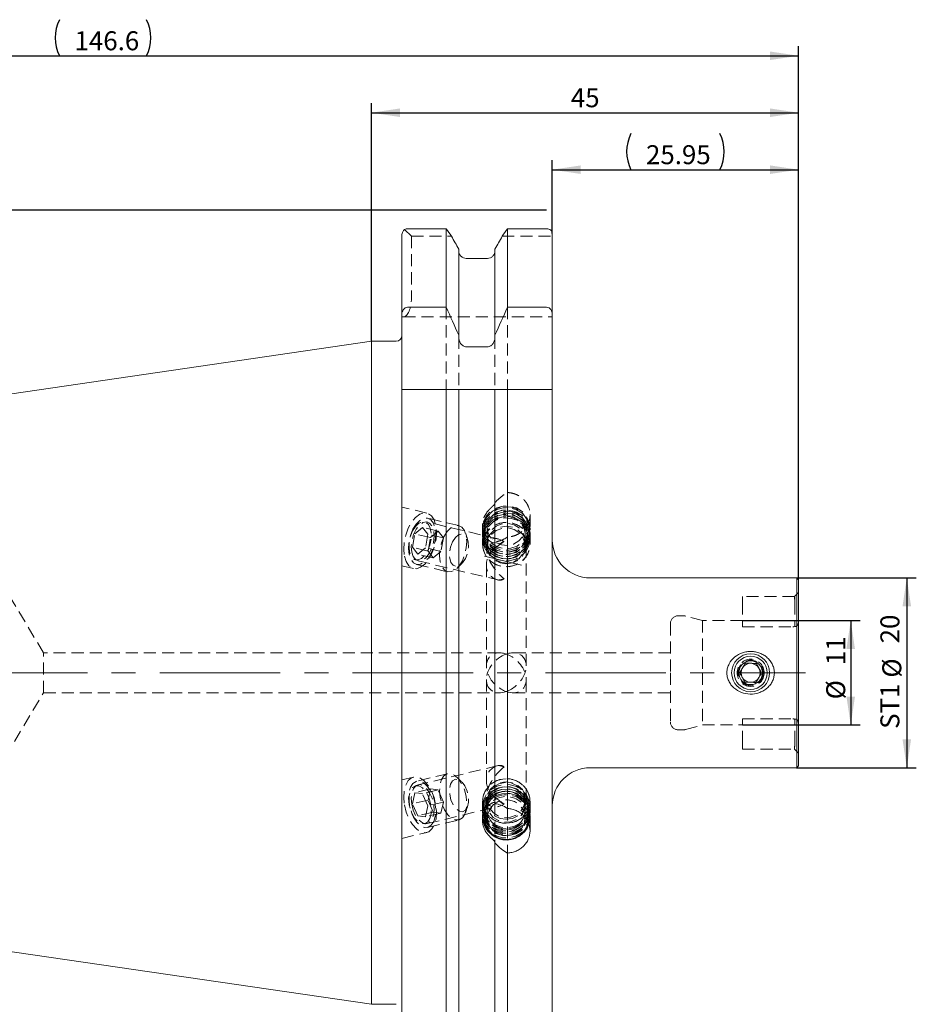
# Model space of a CAD drawing. Units: millimetres. Extents: x 14 to 282, y 11 to 178.
# Drawn here: x 147 to 241, y 75 to 178 of the extents above; entities that cross this region are included whole.
import ezdxf

# ---------------------------------------------------------------- set-up
doc = ezdxf.new("R2010")
doc.units = ezdxf.units.MM
doc.linetypes.add('CENTERX2', pattern=[20.32, 12.7, -2.54, 2.54, -2.54])
doc.linetypes.add('HIDDEN', pattern=[1.905, 1.27, -0.635])
doc.layers.add('VERMASSUNG', color=7, linetype='Continuous')
doc.styles.add('SLDTEXTSTYLE0', font='TXT', dxfattribs={"width": 0.7})
doc.dimstyles.new('SLDDIMSTYLE0', dxfattribs={"dimtxt": 2, "dimasz": 3, "dimexe": 0, "dimexo": 0.0625, "dimgap": 0.5, "dimtad": 1, "dimrnd": 1e-09, "dimzin": 12, "dimdsep": 46, "dimtxsty": 'SLDTEXTSTYLE0', "dimsah": 1, "dimcen": 0.09, "dimadec": 0, "dimazin": 3, "dimtfac": 1, "dimtdec": 3, "dimtofl": 0, "dimtmove": 0, "dimatfit": 3, "dimfxl": 1, "dimfrac": 2, "dimtolj": 1, "dimtzin": 12, "dimarcsym": 0})

# ---------------------------------------------------------------- blocks, each defined once
blk = doc.blocks.new('_D')
at = {"layer": 'VERMASSUNG'}
for p, q in [((202.06, 158.37), (73.65, 158.37)), ((74.65, 60.92), (74.65, 158.37)), ((202.06, 60.92), (73.65, 60.92))]:
    blk.add_line(p, q, dxfattribs=at)
for points in [[(74.65, 158.37), (74.2, 155.37), (75.1, 155.37)], [(74.65, 60.92), (75.1, 63.92), (74.2, 63.92)]]:
    blk.add_solid(points, dxfattribs=at)
at = {"layer": 'VERMASSUNG', "char_height": 2, "attachment_point": 1, "rotation": 90, "style": 'SLDTEXTSTYLE0'}
for s, insert in [('97.45', (72.07, 112.75)), ('%%c', (72.07, 109.15)), ('ISO 50', (71.87, 100.15))]:
    blk.add_mtext(s, dxfattribs=dict(at, insert=insert))
blk = doc.blocks.new('_D_1')
at = {"layer": 'VERMASSUNG'}
for p, q in [((222.71, 115.15), (235.11, 115.15)), ((234.11, 115.15), (234.11, 104.15)), ((222.71, 104.15), (235.11, 104.15))]:
    blk.add_line(p, q, dxfattribs=at)
for points in [[(234.11, 115.15), (233.66, 112.15), (234.56, 112.15)], [(234.11, 104.15), (234.56, 107.15), (233.66, 107.15)]]:
    blk.add_solid(points, dxfattribs=at)
at = {"layer": 'VERMASSUNG', "char_height": 2, "attachment_point": 1, "rotation": 90, "style": 'SLDTEXTSTYLE0'}
for s, insert in [('11', (231.53, 110.45)), ('%%c', (231.53, 106.85))]:
    blk.add_mtext(s, dxfattribs=dict(at, insert=insert))
blk = doc.blocks.new('_D_2')
at = {"layer": 'VERMASSUNG'}
for p, q in [((202.66, 155.94), (202.66, 163.65)), ((228.61, 119.45), (228.61, 163.65)), ((202.66, 162.65), (228.61, 162.65))]:
    blk.add_line(p, q, dxfattribs=at)
for centre, start, end in [((214.75, 164.55), 153.4349, 206.5651), ((216.53, 164.55), 333.4349, 26.5651)]:
    blk.add_arc(centre, 4.25, start, end, dxfattribs=at)
for points in [[(202.66, 162.65), (205.66, 162.2), (205.66, 163.1)], [(228.61, 162.65), (225.61, 163.1), (225.61, 162.2)]]:
    blk.add_solid(points, dxfattribs=at)
at = {"layer": 'VERMASSUNG', "insert": (212.54, 165.23), "char_height": 2, "attachment_point": 1, "style": 'SLDTEXTSTYLE0'}
blk.add_mtext('25.95', dxfattribs=at)
blk = doc.blocks.new('_D_3')
at = {"layer": 'VERMASSUNG'}
for p, q in [((183.61, 144.57), (183.61, 169.65)), ((228.61, 119.45), (228.61, 169.65)), ((183.61, 168.65), (228.61, 168.65))]:
    blk.add_line(p, q, dxfattribs=at)
for points in [[(183.61, 168.65), (186.61, 168.2), (186.61, 169.1)], [(228.61, 168.65), (225.61, 169.1), (225.61, 168.2)]]:
    blk.add_solid(points, dxfattribs=at)
at = {"layer": 'VERMASSUNG', "insert": (204.62, 171.23), "char_height": 2, "attachment_point": 1, "style": 'SLDTEXTSTYLE0'}
blk.add_mtext('45', dxfattribs=at)
blk = doc.blocks.new('_D_4')
at = {"layer": 'VERMASSUNG'}
for p, q in [((82.01, 128.03), (82.01, 175.65)), ((228.61, 119.45), (228.61, 175.65)), ((82.01, 174.65), (228.61, 174.65))]:
    blk.add_line(p, q, dxfattribs=at)
for centre, start, end in [((154.53, 176.55), 153.4349, 206.5651), ((156.1, 176.55), 333.4349, 26.5651)]:
    blk.add_arc(centre, 4.25, start, end, dxfattribs=at)
for points in [[(82.01, 174.65), (85.01, 174.2), (85.01, 175.1)], [(228.61, 174.65), (225.61, 175.1), (225.61, 174.2)]]:
    blk.add_solid(points, dxfattribs=at)
at = {"layer": 'VERMASSUNG', "insert": (152.32, 177.23), "char_height": 2, "attachment_point": 1, "style": 'SLDTEXTSTYLE0'}
blk.add_mtext('146.6', dxfattribs=at)
blk = doc.blocks.new('_D_5')
at = {"layer": 'VERMASSUNG'}
for p, q in [((228.41, 119.65), (241.02, 119.65)), ((240.02, 119.65), (240.02, 99.65)), ((228.41, 99.65), (241.02, 99.65))]:
    blk.add_line(p, q, dxfattribs=at)
for points in [[(240.02, 119.65), (239.57, 116.65), (240.47, 116.65)], [(240.02, 99.65), (240.47, 102.65), (239.57, 102.65)]]:
    blk.add_solid(points, dxfattribs=at)
at = {"layer": 'VERMASSUNG', "char_height": 2, "attachment_point": 1, "rotation": 90, "style": 'SLDTEXTSTYLE0'}
for s, insert in [('20', (237.24, 112.75)), ('%%c', (237.44, 109.14)), ('ST1', (237.24, 103.74))]:
    blk.add_mtext(s, dxfattribs=dict(at, insert=insert))

msp = doc.modelspace()

# ---------------------------------------------------------------- linework, layer by layer
at = {"color": 7, "linetype": 'Continuous', "lineweight": 15}
for p, q in [((186.815, 147.399), (186.815, 155.738)), ((191.482, 156.429), (187.415, 156.429)), ((191.482, 148.161), (191.482, 156.429)), ((202.065, 156.429), (197.948, 156.429)), ((197.948, 148.161), (197.948, 156.429)), ((202.665, 147.399), (202.665, 155.944)), ((192.805, 145.217), (192.805, 154.269)), ((196.625, 145.217), (196.625, 154.269)), ((195.825, 153.297), (193.605, 153.297)), ((186.815, 147.399), (186.815, 139.499)), ((187.415, 148.161), (191.482, 148.161)), ((197.948, 148.161), (202.065, 148.161)), ((202.665, 147.399), (202.665, 139.499)), ((183.615, 144.574), (83.726, 130.007)), ((186.215, 144.574), (183.615, 144.574)), ((183.615, 74.724), (183.615, 144.574)), ((192.805, 145.217), (192.805, 145.042)), ((196.625, 145.042), (196.625, 145.217)), ((193.605, 143.989), (195.825, 143.989)), ((186.815, 63.56), (186.815, 139.499)), ((191.482, 139.499), (187.415, 139.499)), ((191.482, 62.92), (191.482, 139.499)), ((192.805, 65.03), (192.805, 139.499)), ((195.825, 139.499), (193.605, 139.499)), ((196.625, 95.852), (196.625, 139.499)), ((197.948, 95.352), (197.948, 139.499)), ((202.065, 139.499), (197.948, 139.499)), ((202.665, 63.335), (202.665, 139.499)), ((228.415, 119.649), (206.665, 119.649)), ((228.615, 119.449), (228.415, 119.649)), ((228.415, 119.649), (228.415, 109.649)), ((228.615, 119.449), (228.615, 109.649)), ((228.415, 109.649), (228.415, 99.649)), ((228.615, 109.649), (228.615, 99.849)), ((206.665, 99.649), (228.415, 99.649)), ((228.415, 99.649), (228.615, 99.849)), ((196.625, 91.766), (196.625, 91.72)), ((196.625, 65.03), (196.625, 91.72)), ((197.948, 62.92), (197.948, 90.66)), ((83.726, 89.292), (183.615, 74.724)), ((183.615, 74.724), (186.215, 74.724))]:
    msp.add_line(p, q, dxfattribs=at)
at = {"color": 7, "linetype": 'HIDDEN', "lineweight": 0}
for p, q in [((187.105, 156.36), (187.815, 155.649)), ((187.815, 155.649), (192.038, 155.649)), ((187.815, 155.649), (187.815, 149.149)), ((197.392, 155.649), (202.665, 155.649)), ((191.482, 148.161), (191.482, 139.499)), ((197.948, 148.161), (197.948, 139.499)), ((186.815, 147.149), (186.987, 147.149)), ((186.987, 147.149), (202.665, 147.149)), ((192.805, 145.042), (192.805, 139.499)), ((196.625, 145.042), (196.625, 139.499)), ((189.434, 126.472), (186.815, 127.099)), ((196.962, 123.744), (189.493, 125.532)), ((192.799, 125.152), (189.528, 125.935)), ((200.315, 123.158), (200.315, 126.314)), ((188.985, 124.969), (188.177, 124.282)), ((190.623, 124.577), (188.985, 124.969)), ((188.985, 124.969), (189.544, 124.242)), ((190.623, 124.577), (189.815, 123.889)), ((190.623, 124.577), (191.182, 123.85)), ((195.315, 125.211), (195.315, 123.158)), ((195.315, 124.888), (195.315, 124.7)), ((195.815, 124.936), (195.815, 123.518)), ((199.815, 123.518), (199.815, 124.936)), ((200.315, 124.7), (200.315, 124.888)), ((187.927, 122.867), (188.177, 124.282)), ((189.815, 123.889), (188.177, 124.282)), ((189.544, 124.242), (189.295, 122.827)), ((191.182, 123.85), (189.544, 124.242)), ((189.566, 122.474), (189.815, 123.889)), ((191.182, 123.85), (190.933, 122.435)), ((193.732, 123.741), (193.503, 124.388)), ((195.315, 123.756), (195.315, 123.158)), ((195.825, 123.781), (195.718, 123.975)), ((200.315, 123.158), (200.315, 123.756)), ((187.927, 122.867), (188.486, 122.139)), ((189.566, 122.474), (187.927, 122.867)), ((188.486, 122.139), (189.295, 122.827)), ((190.933, 122.435), (189.295, 122.827)), ((189.566, 122.474), (190.125, 121.747)), ((190.125, 121.747), (190.933, 122.435)), ((195.715, 123.108), (195.715, 122.76)), ((199.915, 110.368), (199.915, 123.108)), ((190.125, 121.747), (188.486, 122.139)), ((188.515, 121.448), (196.962, 119.425)), ((186.815, 120.929), (188.037, 120.637)), ((188.364, 121.073), (191.635, 120.289)), ((192.608, 120.651), (193.105, 121.125)), ((195.715, 121.006), (195.715, 110.368)), ((149.062, 111.749), (144.015, 120.149)), ((222.715, 117.699), (222.715, 117.049)), ((228.193, 117.699), (222.715, 117.699)), ((228.615, 118.122), (228.187, 117.694)), ((222.715, 117.049), (222.715, 114.496)), ((228.215, 117.049), (228.215, 114.552)), ((216.51, 115.649), (215.915, 115.649)), ((218.481, 115.149), (216.717, 115.622)), ((218.481, 115.149), (218.481, 109.649)), ((222.715, 115.149), (218.481, 115.149)), ((215.115, 114.849), (215.115, 109.649)), ((222.715, 114.496), (228.015, 114.496)), ((149.062, 107.549), (149.062, 111.749)), ((197.097, 111.749), (149.062, 111.749)), ((215.115, 111.749), (198.533, 111.749)), ((195.715, 108.931), (195.715, 98.293)), ((199.915, 96.191), (199.915, 108.931)), ((215.115, 109.649), (215.115, 104.449)), ((218.481, 109.649), (218.481, 104.149)), ((144.015, 99.149), (149.062, 107.549)), ((149.062, 107.549), (197.097, 107.549)), ((198.533, 107.549), (215.115, 107.549)), ((222.715, 104.803), (228.015, 104.803)), ((222.715, 102.249), (222.715, 104.803)), ((216.717, 103.677), (218.481, 104.149)), ((218.481, 104.149), (222.715, 104.149)), ((228.215, 102.249), (228.215, 104.747)), ((215.915, 103.649), (216.51, 103.649)), ((222.715, 101.599), (222.715, 102.249)), ((222.715, 101.599), (228.193, 101.599)), ((228.187, 101.605), (228.615, 101.177)), ((196.962, 99.874), (188.515, 97.851)), ((188.037, 98.662), (186.815, 98.369)), ((191.635, 99.01), (188.364, 98.226)), ((193.105, 98.174), (192.608, 98.647)), ((187.927, 95.846), (188.177, 97.018)), ((189.815, 97.41), (188.177, 97.018)), ((188.985, 96.916), (188.177, 97.018)), ((190.623, 97.309), (188.985, 96.916)), ((189.544, 95.643), (188.985, 96.916)), ((189.566, 96.239), (189.815, 97.41)), ((190.623, 97.309), (189.815, 97.41)), ((191.182, 96.035), (190.623, 97.309)), ((195.715, 96.539), (195.715, 96.191)), ((189.566, 96.239), (187.927, 95.846)), ((188.486, 94.573), (187.927, 95.846)), ((189.544, 95.643), (189.295, 94.471)), ((189.493, 93.767), (196.962, 95.555)), ((191.182, 96.035), (189.544, 95.643)), ((190.125, 94.965), (189.566, 96.239)), ((191.182, 96.035), (190.933, 94.863)), ((193.503, 94.911), (193.732, 95.558)), ((195.315, 96.141), (195.315, 95.543)), ((195.315, 96.141), (195.315, 94.088)), ((195.815, 95.781), (195.815, 94.363)), ((196.625, 95.852), (196.625, 91.72)), ((199.815, 94.363), (199.815, 95.781)), ((200.315, 95.543), (200.315, 96.141)), ((200.315, 92.985), (200.315, 96.141)), ((190.125, 94.965), (188.486, 94.573)), ((188.486, 94.573), (189.295, 94.471)), ((190.933, 94.863), (189.295, 94.471)), ((190.125, 94.965), (190.933, 94.863)), ((195.315, 94.599), (195.315, 94.411)), ((197.948, 95.352), (197.948, 90.66)), ((200.315, 94.411), (200.315, 94.599)), ((189.528, 93.364), (192.799, 94.147)), ((200.175, 94.329), (200.125, 93.91)), ((186.815, 92.2), (189.434, 92.827))]:
    msp.add_line(p, q, dxfattribs=at)
at = {"color": 7, "linetype": 'HIDDEN', "lineweight": 0, "flags": 128}
for points in [[(195.315, 124.924), (195.406, 124.261), (195.691, 123.648), (196.149, 123.136), (196.742, 122.766), (197.421, 122.568), (198.133, 122.558), (198.819, 122.737), (199.423, 123.089), (199.897, 123.588), (200.203, 124.192), (200.315, 124.852), (200.224, 125.515), (199.939, 126.128), (199.481, 126.64), (198.888, 127.01), (198.209, 127.208), (197.497, 127.218), (196.811, 127.04), (196.207, 126.687), (195.733, 126.188), (195.427, 125.584), (195.315, 124.924)], [(195.315, 124.736), (195.406, 124.073), (195.691, 123.46), (196.149, 122.948), (196.742, 122.578), (197.421, 122.38), (198.133, 122.37), (198.819, 122.548), (199.423, 122.901), (199.897, 123.4), (200.203, 124.004), (200.315, 124.664), (200.224, 125.327), (199.939, 125.94), (199.481, 126.452), (198.888, 126.822), (198.209, 127.02), (197.497, 127.03), (196.811, 126.852), (196.207, 126.499), (195.733, 126), (195.427, 125.396), (195.315, 124.736)], [(195.315, 124.5), (195.406, 123.837), (195.691, 123.224), (196.149, 122.712), (196.742, 122.342), (197.421, 122.144), (198.133, 122.134), (198.819, 122.312), (199.423, 122.665), (199.897, 123.164), (200.203, 123.768), (200.315, 124.428), (200.224, 125.091), (199.939, 125.704), (199.481, 126.216), (198.888, 126.586), (198.209, 126.784), (197.497, 126.794), (196.811, 126.616), (196.207, 126.263), (195.733, 125.764), (195.427, 125.16), (195.315, 124.5)], [(195.315, 124.264), (195.406, 123.601), (195.691, 122.988), (196.149, 122.476), (196.742, 122.106), (197.421, 121.908), (198.133, 121.898), (198.819, 122.076), (199.423, 122.429), (199.897, 122.928), (200.203, 123.532), (200.315, 124.192), (200.224, 124.855), (199.939, 125.468), (199.481, 125.98), (198.888, 126.35), (198.209, 126.548), (197.497, 126.558), (196.811, 126.38), (196.207, 126.027), (195.733, 125.528), (195.427, 124.924), (195.315, 124.264)], [(195.455, 124.97), (195.549, 124.315), (195.845, 123.715), (196.315, 123.224), (196.919, 122.884), (197.603, 122.727), (198.305, 122.767), (198.964, 122.999), (199.52, 123.403), (199.925, 123.943), (200.143, 124.572), (200.154, 125.233), (199.957, 125.868), (199.569, 126.419), (199.026, 126.839), (198.375, 127.09), (197.675, 127.15), (196.986, 127.013), (196.372, 126.691), (195.886, 126.213), (195.571, 125.622), (195.455, 124.97)], [(195.515, 124.559), (195.607, 123.92), (195.895, 123.335), (196.354, 122.857), (196.942, 122.526), (197.608, 122.373), (198.292, 122.411), (198.934, 122.637), (199.477, 123.031), (199.872, 123.558), (200.084, 124.171), (200.094, 124.815), (199.902, 125.433), (199.525, 125.971), (198.995, 126.38), (198.361, 126.625), (197.678, 126.683), (197.008, 126.549), (196.409, 126.236), (195.935, 125.77), (195.628, 125.194), (195.515, 124.559)], [(195.815, 124.965), (195.914, 124.353), (196.218, 123.805), (196.696, 123.379), (197.294, 123.121), (197.95, 123.061), (198.59, 123.204), (199.147, 123.534), (199.559, 124.016), (199.782, 124.598), (199.792, 125.217), (199.588, 125.805), (199.192, 126.299), (198.646, 126.645), (198.011, 126.806), (197.354, 126.765), (196.747, 126.525), (196.256, 126.113), (195.933, 125.573), (195.815, 124.965)], [(187.087, 121.943), (187.27, 121.361), (187.553, 120.928), (187.917, 120.675), (188.337, 120.617), (188.784, 120.76), (189.227, 121.093), (189.637, 121.594), (189.986, 122.228), (190.249, 122.953), (190.41, 123.719), (190.456, 124.473), (190.385, 125.165), (190.201, 125.747), (189.918, 126.18), (189.554, 126.434), (189.134, 126.491), (188.688, 126.349), (188.244, 126.016), (187.834, 125.515), (187.485, 124.88), (187.222, 124.156), (187.062, 123.39), (187.016, 122.635), (187.087, 121.943)], [(187.978, 124.764), (188.315, 125.305), (188.703, 125.701), (189.111, 125.918), (189.506, 125.94), (189.855, 125.765), (190.131, 125.406), (190.31, 124.893), (190.38, 124.268), (190.332, 123.581), (190.173, 122.888), (189.914, 122.244), (189.577, 121.703), (189.189, 121.307), (188.781, 121.09), (188.386, 121.068), (188.037, 121.243), (187.761, 121.602), (187.582, 122.114), (187.513, 122.74), (187.56, 123.427), (187.719, 124.12), (187.978, 124.764)], [(187.94, 124.59), (188.247, 125.073), (188.603, 125.408), (188.971, 125.561), (189.317, 125.518), (189.605, 125.283), (189.808, 124.878), (189.907, 124.344), (189.891, 123.733), (189.761, 123.104), (189.532, 122.519), (189.224, 122.035), (188.869, 121.7), (188.5, 121.547), (188.155, 121.59), (187.866, 121.826), (187.663, 122.23), (187.564, 122.765), (187.581, 123.376), (187.71, 124.005), (187.94, 124.59)], [(187.85, 122.362), (188.013, 121.885), (188.272, 121.565), (188.604, 121.433), (188.975, 121.503), (189.348, 121.767), (189.688, 122.2), (189.961, 122.759), (190.14, 123.39), (190.208, 124.03), (190.158, 124.618), (189.995, 125.095), (189.736, 125.415), (189.404, 125.547), (189.033, 125.477), (188.66, 125.213), (188.32, 124.78), (188.047, 124.221), (187.868, 123.591), (187.8, 122.95), (187.85, 122.362)], [(195.315, 124.028), (195.406, 123.365), (195.691, 122.752), (196.149, 122.24), (196.742, 121.87), (197.421, 121.672), (198.133, 121.662), (198.819, 121.84), (199.423, 122.193), (199.897, 122.692), (200.203, 123.296), (200.315, 123.956), (200.224, 124.619), (199.939, 125.232), (199.481, 125.744), (198.888, 126.114), (198.209, 126.312), (197.497, 126.322), (196.811, 126.144), (196.207, 125.791), (195.733, 125.292), (195.427, 124.688), (195.315, 124.028)], [(195.315, 123.792), (195.406, 123.129), (195.691, 122.516), (196.149, 122.004), (196.742, 121.634), (197.421, 121.436), (198.133, 121.426), (198.819, 121.604), (199.423, 121.957), (199.897, 122.456), (200.203, 123.06), (200.315, 123.72), (200.224, 124.383), (199.939, 124.996), (199.481, 125.508), (198.888, 125.878), (198.209, 126.076), (197.497, 126.086), (196.811, 125.908), (196.207, 125.555), (195.733, 125.056), (195.427, 124.452), (195.315, 123.792)], [(195.515, 124.323), (195.607, 123.684), (195.895, 123.099), (196.354, 122.621), (196.942, 122.29), (197.608, 122.137), (198.292, 122.175), (198.934, 122.401), (199.477, 122.795), (199.872, 123.322), (200.084, 123.935), (200.094, 124.579), (199.902, 125.197), (199.525, 125.735), (198.995, 126.144), (198.361, 126.389), (197.678, 126.447), (197.008, 126.313), (196.409, 126), (195.935, 125.534), (195.628, 124.958), (195.515, 124.323)], [(195.515, 124.087), (195.607, 123.448), (195.895, 122.864), (196.354, 122.385), (196.942, 122.054), (197.608, 121.901), (198.292, 121.939), (198.934, 122.165), (199.477, 122.559), (199.872, 123.086), (200.084, 123.699), (200.094, 124.343), (199.902, 124.961), (199.525, 125.499), (198.995, 125.909), (198.361, 126.153), (197.678, 126.211), (197.008, 126.077), (196.409, 125.764), (195.935, 125.298), (195.628, 124.722), (195.515, 124.087)], [(195.515, 123.851), (195.607, 123.212), (195.895, 122.628), (196.354, 122.149), (196.942, 121.818), (197.608, 121.665), (198.292, 121.703), (198.934, 121.929), (199.477, 122.323), (199.872, 122.85), (200.084, 123.463), (200.094, 124.107), (199.902, 124.725), (199.525, 125.263), (198.995, 125.673), (198.361, 125.917), (197.678, 125.975), (197.008, 125.841), (196.409, 125.528), (195.935, 125.062), (195.628, 124.486), (195.515, 123.851)], [(191.249, 123.98), (191.586, 124.522), (191.974, 124.917), (192.382, 125.135), (192.777, 125.157), (193.126, 124.981), (193.402, 124.623), (193.581, 124.11), (193.65, 123.485), (193.603, 122.798), (193.444, 122.104), (193.185, 121.461), (192.848, 120.919), (192.46, 120.524), (192.052, 120.306), (191.657, 120.284), (191.308, 120.46), (191.032, 120.818), (190.853, 121.331), (190.784, 121.956), (190.831, 122.643), (190.99, 123.337), (191.249, 123.98)], [(195.315, 123.193), (195.406, 122.53), (195.691, 121.918), (196.149, 121.406), (196.742, 121.036), (197.421, 120.838), (198.133, 120.827), (198.819, 121.006), (199.423, 121.359), (199.897, 121.857), (200.203, 122.461), (200.315, 123.122), (200.224, 123.785), (199.939, 124.397), (199.481, 124.909), (198.888, 125.279), (198.209, 125.477), (197.497, 125.488), (196.811, 125.309), (196.207, 124.956), (195.733, 124.458), (195.427, 123.854), (195.315, 123.193)], [(197.815, 120.808), (198.519, 120.903), (199.167, 121.181), (199.704, 121.619), (200.089, 122.182), (200.289, 122.823), (200.289, 123.492), (200.089, 124.133), (199.704, 124.696), (199.167, 125.134), (198.519, 125.412), (197.815, 125.507), (197.111, 125.412), (196.463, 125.134), (195.926, 124.696), (195.541, 124.133), (195.34, 123.492), (195.34, 122.823), (195.541, 122.182), (195.926, 121.619), (196.463, 121.181), (197.111, 120.903), (197.815, 120.808)], [(197.815, 121.134), (198.464, 121.231), (199.049, 121.511), (199.514, 121.948), (199.812, 122.498), (199.915, 123.108), (199.812, 123.718), (199.514, 124.268), (199.049, 124.704), (198.464, 124.985), (197.815, 125.081), (197.166, 124.985), (196.581, 124.704), (196.116, 124.268), (195.818, 123.718), (195.715, 123.108), (195.818, 122.498), (196.116, 121.948), (196.581, 121.511), (197.166, 121.231), (197.815, 121.134)], [(195.815, 123.547), (195.914, 122.935), (196.218, 122.387), (196.696, 121.961), (197.294, 121.704), (197.95, 121.643), (198.59, 121.786), (199.147, 122.116), (199.559, 122.599), (199.782, 123.181), (199.792, 123.799), (199.588, 124.387), (199.192, 124.881), (198.646, 125.228), (198.011, 125.389), (197.354, 125.347), (196.747, 125.107), (196.256, 124.695), (195.933, 124.156), (195.815, 123.547)], [(195.835, 123.083), (195.932, 122.478), (196.234, 121.935), (196.707, 121.513), (197.299, 121.258), (197.948, 121.198), (198.583, 121.339), (199.134, 121.667), (199.542, 122.144), (199.763, 122.721), (199.773, 123.333), (199.571, 123.915), (199.178, 124.405), (198.638, 124.747), (198.009, 124.907), (197.358, 124.866), (196.757, 124.628), (196.271, 124.22), (195.952, 123.686), (195.835, 123.083)], [(192.154, 123.455), (192.448, 123.906), (192.788, 124.195), (193.134, 124.289), (193.443, 124.176), (193.678, 123.87), (193.811, 123.407), (193.827, 122.844), (193.722, 122.248), (193.509, 121.692), (193.215, 121.241), (192.875, 120.952), (192.529, 120.858), (192.22, 120.971), (191.985, 121.277), (191.851, 121.74), (191.836, 122.303), (191.941, 122.899), (192.154, 123.455)], [(187.087, 95.745), (187.27, 94.983), (187.553, 94.274), (187.917, 93.664), (188.337, 93.197), (188.784, 92.903), (189.227, 92.803), (189.637, 92.903), (189.986, 93.197), (190.249, 93.664), (190.41, 94.274), (190.456, 94.983), (190.385, 95.745), (190.201, 96.506), (189.918, 97.215), (189.554, 97.825), (189.134, 98.292), (188.688, 98.586), (188.244, 98.686), (187.834, 98.586), (187.485, 98.292), (187.222, 97.825), (187.062, 97.215), (187.016, 96.506), (187.087, 95.745)], [(193.185, 94.373), (193.444, 94.763), (193.603, 95.301), (193.65, 95.942), (193.581, 96.635), (193.402, 97.323), (193.126, 97.951), (192.777, 98.468), (192.382, 98.831), (191.974, 99.012), (191.586, 98.996), (191.249, 98.784), (190.99, 98.393), (190.831, 97.856), (190.784, 97.214), (190.853, 96.522), (191.032, 95.833), (191.308, 95.206), (191.657, 94.689), (192.052, 94.325), (192.46, 94.144), (192.848, 94.161), (193.185, 94.373)], [(189.914, 93.589), (190.173, 93.98), (190.332, 94.518), (190.38, 95.159), (190.31, 95.852), (190.131, 96.54), (189.855, 97.168), (189.506, 97.684), (189.111, 98.048), (188.703, 98.229), (188.315, 98.213), (187.978, 98.001), (187.719, 97.61), (187.56, 97.072), (187.513, 96.431), (187.582, 95.738), (187.761, 95.05), (188.037, 94.422), (188.386, 93.906), (188.781, 93.542), (189.189, 93.361), (189.577, 93.377), (189.914, 93.589)], [(189.532, 93.931), (189.761, 94.292), (189.891, 94.795), (189.907, 95.39), (189.808, 96.021), (189.605, 96.624), (189.317, 97.141), (188.971, 97.522), (188.603, 97.728), (188.247, 97.741), (187.94, 97.558), (187.71, 97.197), (187.581, 96.695), (187.564, 96.099), (187.663, 95.469), (187.866, 94.865), (188.155, 94.348), (188.5, 93.968), (188.869, 93.761), (189.224, 93.748), (189.532, 93.931)], [(187.85, 95.809), (188.013, 95.173), (188.272, 94.598), (188.604, 94.143), (188.975, 93.85), (189.348, 93.75), (189.688, 93.85), (189.961, 94.143), (190.14, 94.598), (190.208, 95.173), (190.158, 95.809), (189.995, 96.445), (189.736, 97.019), (189.404, 97.475), (189.033, 97.767), (188.66, 97.868), (188.32, 97.767), (188.047, 97.475), (187.868, 97.019), (187.8, 96.445), (187.85, 95.809)], [(193.509, 95.181), (193.722, 95.531), (193.827, 96.024), (193.811, 96.602), (193.678, 97.195), (193.443, 97.731), (193.134, 98.146), (192.788, 98.39), (192.448, 98.432), (192.154, 98.269), (191.941, 97.92), (191.836, 97.427), (191.851, 96.849), (191.985, 96.256), (192.22, 95.72), (192.529, 95.305), (192.875, 95.061), (193.215, 95.018), (193.509, 95.181)], [(200.315, 96.105), (200.203, 95.445), (199.897, 94.841), (199.423, 94.343), (198.819, 93.99), (198.133, 93.811), (197.421, 93.821), (196.742, 94.02), (196.149, 94.39), (195.691, 94.902), (195.406, 95.514), (195.315, 96.177), (195.427, 96.838), (195.733, 97.442), (196.207, 97.94), (196.811, 98.293), (197.497, 98.472), (198.209, 98.461), (198.888, 98.263), (199.481, 97.893), (199.939, 97.381), (200.224, 96.769), (200.315, 96.105)], [(200.315, 95.507), (200.203, 94.847), (199.897, 94.243), (199.423, 93.744), (198.819, 93.391), (198.133, 93.213), (197.421, 93.223), (196.742, 93.421), (196.149, 93.791), (195.691, 94.303), (195.406, 94.916), (195.315, 95.579), (195.427, 96.239), (195.733, 96.843), (196.207, 97.342), (196.811, 97.694), (197.497, 97.873), (198.209, 97.863), (198.888, 97.665), (199.481, 97.294), (199.939, 96.783), (200.224, 96.17), (200.315, 95.507)], [(200.315, 95.271), (200.203, 94.611), (199.897, 94.007), (199.423, 93.508), (198.819, 93.155), (198.133, 92.977), (197.421, 92.987), (196.742, 93.185), (196.149, 93.555), (195.691, 94.067), (195.406, 94.68), (195.315, 95.343), (195.427, 96.003), (195.733, 96.607), (196.207, 97.106), (196.811, 97.458), (197.497, 97.637), (198.209, 97.627), (198.888, 97.429), (199.481, 97.059), (199.939, 96.547), (200.224, 95.934), (200.315, 95.271)], [(197.815, 93.792), (198.519, 93.887), (199.167, 94.165), (199.704, 94.603), (200.089, 95.165), (200.289, 95.807), (200.289, 96.476), (200.089, 97.117), (199.704, 97.68), (199.167, 98.118), (198.519, 98.395), (197.815, 98.491), (197.111, 98.395), (196.463, 98.118), (195.926, 97.68), (195.541, 97.117), (195.34, 96.476), (195.34, 95.807), (195.541, 95.165), (195.926, 94.603), (196.463, 94.165), (197.111, 93.887), (197.815, 93.792)], [(200.115, 95.448), (200.002, 94.813), (199.695, 94.237), (199.221, 93.771), (198.622, 93.458), (197.952, 93.324), (197.269, 93.382), (196.635, 93.626), (196.105, 94.036), (195.728, 94.574), (195.536, 95.192), (195.546, 95.836), (195.758, 96.449), (196.153, 96.975), (196.696, 97.369), (197.338, 97.596), (198.022, 97.634), (198.688, 97.481), (199.276, 97.15), (199.735, 96.671), (200.023, 96.087), (200.115, 95.448)], [(197.815, 94.218), (198.464, 94.314), (199.049, 94.595), (199.514, 95.031), (199.812, 95.581), (199.915, 96.191), (199.812, 96.801), (199.514, 97.351), (199.049, 97.788), (198.464, 98.068), (197.815, 98.165), (197.166, 98.068), (196.581, 97.788), (196.116, 97.351), (195.818, 96.801), (195.715, 96.191), (195.818, 95.581), (196.116, 95.031), (196.581, 94.595), (197.166, 94.314), (197.815, 94.218)], [(199.815, 95.752), (199.696, 95.143), (199.374, 94.604), (198.883, 94.192), (198.276, 93.952), (197.619, 93.91), (196.984, 94.071), (196.438, 94.418), (196.042, 94.912), (195.837, 95.5), (195.847, 96.118), (196.071, 96.7), (196.483, 97.183), (197.04, 97.513), (197.68, 97.656), (198.336, 97.595), (198.934, 97.338), (199.412, 96.912), (199.716, 96.364), (199.815, 95.752)], [(199.795, 96.215), (199.678, 95.613), (199.359, 95.079), (198.873, 94.671), (198.272, 94.433), (197.621, 94.392), (196.992, 94.551), (196.452, 94.894), (196.059, 95.383), (195.857, 95.966), (195.867, 96.578), (196.088, 97.155), (196.496, 97.632), (197.047, 97.959), (197.682, 98.101), (198.33, 98.041), (198.923, 97.786), (199.396, 97.364), (199.698, 96.821), (199.795, 96.215)], [(200.315, 95.035), (200.203, 94.375), (199.897, 93.771), (199.423, 93.272), (198.819, 92.919), (198.133, 92.741), (197.421, 92.751), (196.742, 92.949), (196.149, 93.319), (195.691, 93.831), (195.406, 94.444), (195.315, 95.107), (195.427, 95.767), (195.733, 96.371), (196.207, 96.87), (196.811, 97.222), (197.497, 97.401), (198.209, 97.391), (198.888, 97.193), (199.481, 96.823), (199.939, 96.311), (200.224, 95.698), (200.315, 95.035)], [(200.315, 94.799), (200.203, 94.139), (199.897, 93.535), (199.423, 93.036), (198.819, 92.683), (198.133, 92.505), (197.421, 92.515), (196.742, 92.713), (196.149, 93.083), (195.691, 93.595), (195.406, 94.208), (195.315, 94.871), (195.427, 95.531), (195.733, 96.135), (196.207, 96.634), (196.811, 96.986), (197.497, 97.165), (198.209, 97.155), (198.888, 96.957), (199.481, 96.587), (199.939, 96.075), (200.224, 95.462), (200.315, 94.799)], [(200.315, 94.563), (200.203, 93.903), (199.897, 93.299), (199.423, 92.8), (198.819, 92.447), (198.133, 92.269), (197.421, 92.279), (196.742, 92.477), (196.149, 92.847), (195.691, 93.359), (195.406, 93.972), (195.315, 94.635), (195.427, 95.295), (195.733, 95.899), (196.207, 96.398), (196.811, 96.75), (197.497, 96.929), (198.209, 96.919), (198.888, 96.721), (199.481, 96.351), (199.939, 95.839), (200.224, 95.226), (200.315, 94.563)], [(200.115, 95.212), (200.002, 94.577), (199.695, 94.001), (199.221, 93.535), (198.622, 93.222), (197.952, 93.088), (197.269, 93.146), (196.635, 93.39), (196.105, 93.8), (195.728, 94.338), (195.536, 94.956), (195.546, 95.6), (195.758, 96.213), (196.153, 96.739), (196.696, 97.133), (197.338, 97.36), (198.022, 97.398), (198.688, 97.245), (199.276, 96.914), (199.735, 96.435), (200.023, 95.851), (200.115, 95.212)], [(200.115, 94.976), (200.002, 94.341), (199.695, 93.765), (199.221, 93.299), (198.622, 92.986), (197.952, 92.852), (197.269, 92.91), (196.635, 93.154), (196.105, 93.564), (195.728, 94.102), (195.536, 94.72), (195.546, 95.364), (195.758, 95.977), (196.153, 96.503), (196.696, 96.897), (197.338, 97.124), (198.022, 97.162), (198.688, 97.009), (199.276, 96.678), (199.735, 96.199), (200.023, 95.615), (200.115, 94.976)], [(200.115, 94.74), (200.002, 94.105), (199.695, 93.529), (199.221, 93.063), (198.622, 92.75), (197.952, 92.616), (197.269, 92.674), (196.635, 92.918), (196.105, 93.328), (195.728, 93.866), (195.536, 94.484), (195.546, 95.128), (195.758, 95.741), (196.153, 96.267), (196.696, 96.661), (197.338, 96.888), (198.022, 96.926), (198.688, 96.773), (199.276, 96.442), (199.735, 95.963), (200.023, 95.379), (200.115, 94.74)], [(200.315, 94.375), (200.203, 93.714), (200.197, 93.696)]]:
    msp.add_lwpolyline(points, dxfattribs=at)
at = {"color": 7, "linetype": 'Continuous', "lineweight": 15, "flags": 128}
msp.add_lwpolyline([(199.815, 94.334), (199.696, 93.725), (199.374, 93.186), (198.883, 92.774), (198.276, 92.534), (197.619, 92.492), (196.984, 92.654), (196.438, 93), (196.042, 93.494), (195.837, 94.082), (195.847, 94.701), (196.071, 95.283), (196.483, 95.765), (196.608, 95.861)], dxfattribs=at)
at = {"color": 7, "linetype": 'HIDDEN', "lineweight": 0}
for centre, radius in [((197.815, 124.115), 2), ((223.565, 109.649), 1.427), ((223.565, 109.649), 1.327)]:
    msp.add_circle(centre, radius, dxfattribs=at)
at = {"color": 7, "linetype": 'Continuous', "lineweight": 15}
for radius in [2, 1.75, 1.25]:
    msp.add_circle((223.565, 109.649), radius, dxfattribs=at)
for centre, radius, start, end in [((186.215, 145.174), 0.6, 270, 0), ((206.665, 123.649), 4, 180, 270), ((223.565, 109.649), 1, 148.68714, 208.68714), ((223.565, 109.649), 1, 88.68714, 148.68714), ((223.565, 109.649), 1, 28.68714, 88.68714), ((223.565, 109.649), 1, 328.68714, 28.68714), ((223.565, 109.649), 1, 208.68714, 268.68714), ((223.565, 109.649), 1, 268.68714, 328.68714), ((206.665, 95.649), 4, 90, 180), ((197.828, 94.547), 2.517, 183.10448, 340.24704), ((197.847, 94.437), 2.339, 159.20178, 346.98308), ((197.815, 95.184), 2, 192.21569, 269.17585), ((197.815, 95.184), 2, 269.17585, 340.13065)]:
    msp.add_arc(centre, radius, start, end, dxfattribs=at)
at = {"color": 7, "linetype": 'HIDDEN', "lineweight": 0}
for centre, radius, start, end in [((198.061, 122.219), 1.353, 110.28442, 142.1999), ((197.118, 120.202), 0.795, 260.83361, 306.57918), ((215.915, 114.849), 0.8, 90, 180), ((216.51, 114.849), 0.8, 75, 90), ((215.915, 104.449), 0.8, 180, 270), ((216.51, 104.449), 0.8, 270, 285), ((197.118, 99.096), 0.795, 53.42082, 99.16639), ((197.814, 94.293), 2.502, 1.87341, 177.30245), ((197.8, 94.232), 2.377, 2.34513, 154.16657), ((197.815, 95.184), 2, 340.13065, 192.21569), ((197.816, 94.268), 2, 1.90006, 127.1796), ((198.061, 97.079), 1.353, 217.8001, 249.71558)]:
    msp.add_arc(centre, radius, start, end, dxfattribs=at)
for centre, major_axis, ratio, start_param, end_param in [((186.987, 149.149), (0, 2), 0.4142136, 3.1415927, 4.712389), ((197.815, 121.38), (-1.761, 2.232), 0.5126702, 5.3951509, 8.3238909), ((197.815, 121.38), (1.761, 1.389), 0.8239738, 1.397255, 3.733259), ((197.815, 109.649), (1.72, 1.72), 0.7002075, 0.9599311, 4.1015237), ((197.815, 109.649), (-1.72, 1.72), 0.7002075, 5.3232542, 8.4648469), ((197.815, 109.649), (1.72, 1.72), 0.7002075, 4.1015237, 7.2431164), ((197.815, 109.649), (-1.72, 1.72), 0.7002075, 2.1816616, 5.3232542), ((197.815, 97.919), (1.761, -1.389), 0.8239738, 2.5499263, 4.8859303), ((197.815, 97.919), (1.761, 2.232), 0.5126702, 1.100887, 4.029627)]:
    msp.add_ellipse(centre, major_axis=major_axis, ratio=ratio, start_param=start_param, end_param=end_param, dxfattribs=at)
at = {"color": 7, "linetype": 'Continuous', "lineweight": 15}
for points, knots in [([(187.105, 156.36), (187.028, 156.289), (186.959, 156.202), (186.853, 155.993), (186.815, 155.868), (186.815, 155.738)], [0, 0, 0, 0, 0.5, 0.5, 1, 1, 1, 1]), ([(202.665, 155.944), (202.665, 156.065), (202.611, 156.183), (202.45, 156.322), (202.385, 156.36), (202.233, 156.415), (202.15, 156.429), (202.065, 156.429)], [0, 0, 0, 0, 0.5, 0.5, 0.75, 0.75, 1, 1, 1, 1]), ([(193.605, 153.297), (193.499, 153.297), (193.391, 153.32), (193.196, 153.406), (193.107, 153.469), (192.886, 153.704), (192.805, 153.917), (192.805, 154.131)], [0, 0, 0, 0, 0.25, 0.25, 0.5, 0.5, 1, 1, 1, 1]), ([(196.625, 154.131), (196.625, 154.023), (196.605, 153.917), (196.527, 153.717), (196.469, 153.625), (196.323, 153.47), (196.234, 153.406), (196.039, 153.32), (195.932, 153.297), (195.825, 153.297)], [0, 0, 0, 0, 0.25, 0.25, 0.5, 0.5, 0.75, 0.75, 1, 1, 1, 1]), ([(186.815, 147.399), (186.815, 147.577), (186.862, 147.756), (187.017, 147.977), (187.081, 148.042), (187.237, 148.134), (187.326, 148.161), (187.415, 148.161)], [0, 0, 0, 0, 0.5, 0.5, 0.75, 0.75, 1, 1, 1, 1]), ([(202.065, 148.161), (202.154, 148.161), (202.244, 148.134), (202.398, 148.042), (202.463, 147.978), (202.616, 147.758), (202.665, 147.577), (202.665, 147.399)], [0, 0, 0, 0, 0.25, 0.25, 0.5, 0.5, 1, 1, 1, 1]), ([(192.805, 145.042), (192.805, 144.8), (192.868, 144.554), (193.07, 144.249), (193.156, 144.159), (193.362, 144.028), (193.482, 143.989), (193.605, 143.989)], [0, 0, 0, 0, 0.5, 0.5, 0.75, 0.75, 1, 1, 1, 1]), ([(195.825, 143.989), (195.946, 143.989), (196.068, 144.028), (196.274, 144.159), (196.36, 144.25), (196.494, 144.452), (196.544, 144.566), (196.609, 144.799), (196.625, 144.921), (196.625, 145.042)], [0, 0, 0, 0, 0.25, 0.25, 0.5, 0.5, 0.75, 0.75, 1, 1, 1, 1]), ([(187.415, 139.499), (187.326, 139.499), (187.236, 139.499), (187.082, 139.499), (187.017, 139.499), (186.915, 139.499), (186.877, 139.499), (186.827, 139.499), (186.815, 139.499), (186.815, 139.499)], [0, 0, 0, 0, 0.25, 0.25, 0.5, 0.5, 0.75, 0.75, 1, 1, 1, 1]), ([(193.605, 139.499), (193.482, 139.499), (193.362, 139.499), (193.157, 139.499), (193.07, 139.499), (192.935, 139.499), (192.887, 139.499), (192.821, 139.499), (192.805, 139.499), (192.805, 139.499)], [0, 0, 0, 0, 0.25, 0.25, 0.5, 0.5, 0.75, 0.75, 1, 1, 1, 1]), ([(196.625, 139.499), (196.625, 139.499), (196.609, 139.499), (196.544, 139.499), (196.495, 139.499), (196.361, 139.499), (196.274, 139.499), (196.069, 139.499), (195.948, 139.499), (195.825, 139.499)], [0, 0, 0, 0, 0.25, 0.25, 0.5, 0.5, 0.75, 0.75, 1, 1, 1, 1]), ([(202.665, 139.499), (202.665, 139.499), (202.617, 139.499), (202.463, 139.499), (202.397, 139.499), (202.244, 139.499), (202.156, 139.499), (202.065, 139.499)], [0, 0, 0, 0, 0.5, 0.5, 0.75, 0.75, 1, 1, 1, 1]), ([(221.891, 111.314), (222.134, 111.511), (222.407, 111.658), (222.852, 111.805), (223.002, 111.841), (223.309, 111.887), (223.466, 111.897), (223.777, 111.89), (223.931, 111.874), (224.236, 111.816), (224.387, 111.773), (224.677, 111.663), (224.816, 111.596), (225.081, 111.438), (225.208, 111.345), (225.439, 111.139), (225.543, 111.027), (225.729, 110.78), (225.81, 110.645), (225.94, 110.364), (225.989, 110.218), (226.054, 109.912), (226.068, 109.755), (226.061, 109.446), (226.038, 109.289), (225.959, 108.987), (225.903, 108.843), (225.759, 108.565), (225.672, 108.436), (225.475, 108.197), (225.363, 108.086), (225.123, 107.89), (224.994, 107.804), (224.721, 107.656), (224.577, 107.593), (224.136, 107.446), (223.821, 107.399), (223.202, 107.411), (222.889, 107.471), (222.311, 107.689), (222.038, 107.851), (221.693, 108.158), (221.586, 108.272), (221.399, 108.521), (221.32, 108.653), (221.19, 108.933), (221.14, 109.084), (221.076, 109.388), (221.062, 109.543), (221.069, 109.856), (221.092, 110.012), (221.171, 110.312), (221.229, 110.46), (221.445, 110.873), (221.649, 111.117), (221.891, 111.314)], [0, 0, 0, 0, 0.0625, 0.0625, 0.09375, 0.09375, 0.125, 0.125, 0.15625, 0.15625, 0.1875, 0.1875, 0.21875, 0.21875, 0.25, 0.25, 0.28125, 0.28125, 0.3125, 0.3125, 0.34375, 0.34375, 0.375, 0.375, 0.40625, 0.40625, 0.4375, 0.4375, 0.46875, 0.46875, 0.5, 0.5, 0.53125, 0.53125, 0.5625, 0.5625, 0.625, 0.625, 0.6875, 0.6875, 0.75, 0.75, 0.78125, 0.78125, 0.8125, 0.8125, 0.84375, 0.84375, 0.875, 0.875, 0.90625, 0.90625, 0.9375, 0.9375, 1, 1, 1, 1]), ([(222.411, 109.676), (222.433, 109.713), (222.523, 109.86), (222.692, 110.138), (222.877, 110.442), (222.976, 110.605), (223.011, 110.662)], [0, 0, 0, 0, 0.1208911, 0.4766717, 0.8143673, 1, 1, 1, 1]), ([(223.011, 110.662), (223.176, 110.659), (223.459, 110.652), (223.87, 110.643), (224.074, 110.638), (224.165, 110.636)], [0, 0, 0, 0, 0.439107, 0.7513598, 1, 1, 1, 1]), ([(224.165, 110.636), (224.244, 110.491), (224.38, 110.243), (224.578, 109.882), (224.676, 109.703), (224.719, 109.623)], [0, 0, 0, 0, 0.4391048, 0.7513575, 1, 1, 1, 1]), ([(222.965, 108.663), (222.885, 108.808), (222.75, 109.056), (222.552, 109.417), (222.454, 109.596), (222.411, 109.676)], [0, 0, 0, 0, 0.4391048, 0.7513575, 1, 1, 1, 1]), ([(224.719, 109.623), (224.684, 109.565), (224.585, 109.403), (224.4, 109.099), (224.231, 108.821), (224.142, 108.674), (224.119, 108.636)], [0, 0, 0, 0, 0.1856342, 0.5233282, 0.8791089, 1, 1, 1, 1]), ([(224.119, 108.636), (223.954, 108.64), (223.671, 108.647), (223.26, 108.656), (223.056, 108.661), (222.965, 108.663)], [0, 0, 0, 0, 0.439107, 0.7513598, 1, 1, 1, 1]), ([(195.825, 95.518), (195.66, 95.311), (195.533, 95.085), (195.359, 94.596), (195.315, 94.345), (195.315, 93.833), (195.359, 93.582), (195.489, 93.221), (195.543, 93.104), (195.669, 92.881), (195.742, 92.775), (195.825, 92.674)], [0, 0, 0, 0, 0.25, 0.25, 0.5, 0.5, 0.75, 0.75, 0.875, 0.875, 1, 1, 1, 1]), ([(196.625, 95.898), (196.625, 95.94), (196.595, 95.968), (196.489, 95.981), (196.412, 95.967), (196.244, 95.894), (196.153, 95.837), (195.981, 95.695), (195.9, 95.611), (195.825, 95.518)], [0, 0, 0, 0, 0.25, 0.25, 0.5, 0.5, 0.75, 0.75, 1, 1, 1, 1]), ([(197.948, 95.352), (197.725, 95.496), (197.504, 95.611), (197.062, 95.78), (196.843, 95.836), (196.625, 95.852)], [0, 0, 0, 0, 0.5, 0.5, 1, 1, 1, 1]), ([(197.948, 90.66), (198.107, 90.668), (198.263, 90.69), (198.569, 90.76), (198.72, 90.809), (199.008, 90.932), (199.144, 91.005), (199.4, 91.175), (199.521, 91.273), (199.738, 91.485), (199.835, 91.6), (200.006, 91.848), (200.079, 91.981), (200.254, 92.391), (200.315, 92.689), (200.315, 93.28), (200.254, 93.58), (200.079, 93.996), (200.006, 94.131), (199.835, 94.384), (199.738, 94.502), (199.521, 94.72), (199.4, 94.82), (199.144, 94.996), (199.008, 95.071), (198.72, 95.199), (198.569, 95.249), (198.263, 95.322), (198.107, 95.344), (197.948, 95.352)], [0, 0, 0, 0, 0.0625, 0.0625, 0.125, 0.125, 0.1875, 0.1875, 0.25, 0.25, 0.3125, 0.3125, 0.375, 0.375, 0.5, 0.5, 0.625, 0.625, 0.6875, 0.6875, 0.75, 0.75, 0.8125, 0.8125, 0.875, 0.875, 0.9375, 0.9375, 1, 1, 1, 1]), ([(195.825, 92.674), (195.899, 92.584), (195.98, 92.496), (196.153, 92.32), (196.244, 92.234), (196.37, 92.113), (196.41, 92.074), (196.482, 92), (196.515, 91.964), (196.595, 91.865), (196.625, 91.808), (196.625, 91.766)], [0, 0, 0, 0, 0.25, 0.25, 0.5, 0.5, 0.625, 0.625, 0.75, 0.75, 1, 1, 1, 1]), ([(196.625, 91.72), (196.842, 91.483), (197.061, 91.281), (197.502, 90.93), (197.726, 90.782), (197.948, 90.66)], [0, 0, 0, 0, 0.5, 0.5, 1, 1, 1, 1])]:
    msp.add_open_spline(points, degree=3, knots=knots, dxfattribs=at)
for points in [[(187.415, 156.429), (187.304, 156.429), (187.196, 156.404), (187.105, 156.36)], [(192.038, 155.649), (191.853, 155.91), (191.668, 156.17), (191.482, 156.429)], [(192.805, 154.269), (192.55, 154.729), (192.294, 155.189), (192.038, 155.649)], [(197.392, 155.649), (197.136, 155.189), (196.88, 154.729), (196.625, 154.269)], [(197.948, 156.429), (197.762, 156.17), (197.577, 155.91), (197.392, 155.649)], [(191.482, 148.161), (191.929, 147.181), (192.37, 146.2), (192.805, 145.217)], [(196.625, 145.217), (197.06, 146.2), (197.501, 147.181), (197.948, 148.161)], [(192.805, 139.499), (192.37, 139.499), (191.928, 139.499), (191.482, 139.499)], [(197.948, 139.499), (197.501, 139.499), (197.06, 139.499), (196.625, 139.499)]]:
    msp.add_open_spline(points, degree=3, dxfattribs=at)
at = {"color": 7, "linetype": 'HIDDEN', "lineweight": 0}
for points, knots in [([(196.625, 127.579), (196.842, 127.816), (197.061, 128.018), (197.502, 128.369), (197.726, 128.517), (197.948, 128.638)], [0, 0, 0, 0, 0.5, 0.5, 1, 1, 1, 1]), ([(197.948, 128.638), (198.107, 128.631), (198.263, 128.609), (198.569, 128.539), (198.72, 128.49), (199.008, 128.367), (199.144, 128.294), (199.4, 128.124), (199.521, 128.026), (199.738, 127.814), (199.835, 127.698), (200.006, 127.451), (200.079, 127.318), (200.254, 126.908), (200.315, 126.61), (200.315, 126.019), (200.254, 125.718), (200.079, 125.303), (200.006, 125.168), (199.835, 124.915), (199.738, 124.797), (199.521, 124.579), (199.4, 124.478), (199.144, 124.303), (199.008, 124.227), (198.72, 124.1), (198.569, 124.05), (198.263, 123.977), (198.107, 123.955), (197.948, 123.947)], [0, 0, 0, 0, 0.0625, 0.0625, 0.125, 0.125, 0.1875, 0.1875, 0.25, 0.25, 0.3125, 0.3125, 0.375, 0.375, 0.5, 0.5, 0.625, 0.625, 0.6875, 0.6875, 0.75, 0.75, 0.8125, 0.8125, 0.875, 0.875, 0.9375, 0.9375, 1, 1, 1, 1]), ([(195.617, 124.158), (195.551, 124.265), (195.343, 124.603), (195.279, 125.272), (195.413, 126.024), (195.695, 126.435), (195.825, 126.625)], [0, 0, 0, 0, 0.1398495, 0.4409063, 0.7416841, 1, 1, 1, 1]), ([(195.825, 126.625), (195.899, 126.716), (195.981, 126.805), (196.154, 126.98), (196.245, 127.066), (196.412, 127.227), (196.489, 127.302), (196.595, 127.434), (196.625, 127.491), (196.625, 127.533)], [0, 0, 0, 0, 0.25, 0.25, 0.5, 0.5, 0.75, 0.75, 1, 1, 1, 1]), ([(196.625, 123.401), (196.625, 123.359), (196.595, 123.331), (196.489, 123.318), (196.413, 123.332), (196.244, 123.405), (196.153, 123.462), (195.982, 123.603), (195.9, 123.687), (195.825, 123.781)], [0, 0, 0, 0, 0.25, 0.25, 0.5, 0.5, 0.75, 0.75, 1, 1, 1, 1]), ([(197.948, 123.947), (197.725, 123.803), (197.504, 123.688), (197.062, 123.519), (196.843, 123.463), (196.625, 123.447)], [0, 0, 0, 0, 0.5, 0.5, 1, 1, 1, 1]), ([(228.215, 117.049), (228.215, 117.149), (228.215, 117.238), (228.213, 117.399), (228.211, 117.469), (228.204, 117.638), (228.196, 117.699), (228.191, 117.699), (228.19, 117.685), (228.191, 117.626), (228.194, 117.582), (228.2, 117.469), (228.205, 117.399), (228.212, 117.239), (228.215, 117.149), (228.215, 117.049)], [0, 0, 0, 0, 0.125, 0.125, 0.25, 0.25, 0.5, 0.5, 0.625, 0.625, 0.75, 0.75, 0.875, 0.875, 1, 1, 1, 1]), ([(228.615, 115.118), (228.615, 115.049), (228.61, 114.978), (228.585, 114.832), (228.565, 114.754), (228.506, 114.649), (228.482, 114.617), (228.427, 114.57), (228.398, 114.554), (228.314, 114.53), (228.263, 114.538), (228.215, 114.552)], [0, 0, 0, 0, 0.25, 0.25, 0.5, 0.5, 0.625, 0.625, 0.75, 0.75, 1, 1, 1, 1]), ([(228.215, 104.747), (228.262, 104.761), (228.313, 104.768), (228.397, 104.745), (228.426, 104.73), (228.48, 104.684), (228.505, 104.652), (228.564, 104.548), (228.585, 104.47), (228.61, 104.322), (228.615, 104.25), (228.615, 104.181)], [0, 0, 0, 0, 0.25, 0.25, 0.375, 0.375, 0.5, 0.5, 0.75, 0.75, 1, 1, 1, 1]), ([(228.615, 104.181), (228.615, 104.25), (228.61, 104.322), (228.585, 104.469), (228.564, 104.548), (228.505, 104.651), (228.481, 104.683), (228.426, 104.73), (228.397, 104.745), (228.313, 104.768), (228.262, 104.761), (228.215, 104.747)], [0, 0, 0, 0, 0.25, 0.25, 0.5, 0.5, 0.625, 0.625, 0.75, 0.75, 1, 1, 1, 1]), ([(228.193, 101.608), (228.192, 101.616), (228.188, 101.634), (228.201, 101.838), (228.214, 102.071), (228.215, 102.222), (228.215, 102.249)], [0, 0, 0, 0, 0.2832654, 0.6060534, 0.9293813, 1, 1, 1, 1])]:
    msp.add_open_spline(points, degree=3, knots=knots, dxfattribs=at)
for points in [[(197.592, 123.489), (197.405, 123.366), (197.203, 123.225), (196.992, 123.049)], [(196.992, 119.418), (197.203, 119.425), (197.406, 119.48), (197.592, 119.564)], [(228.215, 114.552), (228.156, 114.518), (228.087, 114.496), (228.015, 114.496)], [(228.215, 104.747), (228.156, 104.781), (228.087, 104.803), (228.015, 104.803)], [(196.992, 99.881), (197.203, 99.873), (197.406, 99.819), (197.592, 99.735)], [(197.592, 95.81), (197.405, 95.932), (197.203, 96.074), (196.992, 96.25)]]:
    msp.add_open_spline(points, degree=3, dxfattribs=at)
at = {"layer": 'VERMASSUNG', "color": 7, "linetype": 'CENTERX2', "lineweight": 0}
for p, q in [((195.519, 121.93), (199.421, 120.995)), ((80.015, 109.649), (229.359, 109.649))]:
    msp.add_line(p, q, dxfattribs=at)

# ---------------------------------------------------------------- dimensions: what is measured, and where the dimension line sits
at = {"layer": 'VERMASSUNG'}
for base, p1, picture, middle in [((228.615, 174.653), (82.015, 128.028), '_D_4', (155.315, 174.653)), ((228.615, 162.653), (202.665, 155.944), '_D_2', (215.64, 162.653))]:
    dim = msp.add_linear_dim(base=base, p1=p1, p2=(228.615, 119.449), text='(<>)', dimstyle='SLDDIMSTYLE0', dxfattribs=at)
    dim.commit()
    dim.dimension.update_dxf_attribs({"geometry": picture, "text_midpoint": middle, "dimtype": 160})
dim = msp.add_linear_dim(base=(228.615, 168.653), p1=(183.615, 144.574), p2=(228.615, 119.449), dimstyle='SLDDIMSTYLE0', dxfattribs=at)
dim.commit()
dim.dimension.update_dxf_attribs({"geometry": '_D_3', "text_midpoint": (206.115, 168.653), "dimtype": 160})
for base, p1, p2, text, picture, middle in [((74.648, 158.374), (202.065, 60.924), (202.065, 158.374), 'ISO 50 %%c<>', '_D', (74.648, 109.649)), ((240.023, 99.649), (228.415, 119.649), (228.415, 99.649), 'ST1 %%c<>', '_D_5', (240.023, 109.649)), ((234.11, 104.149), (222.715, 115.149), (222.715, 104.149), '%%c<>', '_D_1', (234.11, 109.649))]:
    dim = msp.add_linear_dim(base=base, p1=p1, p2=p2, angle=90, text=text, dimstyle='SLDDIMSTYLE0', dxfattribs=at)
    dim.commit()
    dim.dimension.update_dxf_attribs({"geometry": picture, "text_midpoint": middle, "dimtype": 160})

doc.saveas('drawing.dxf')
